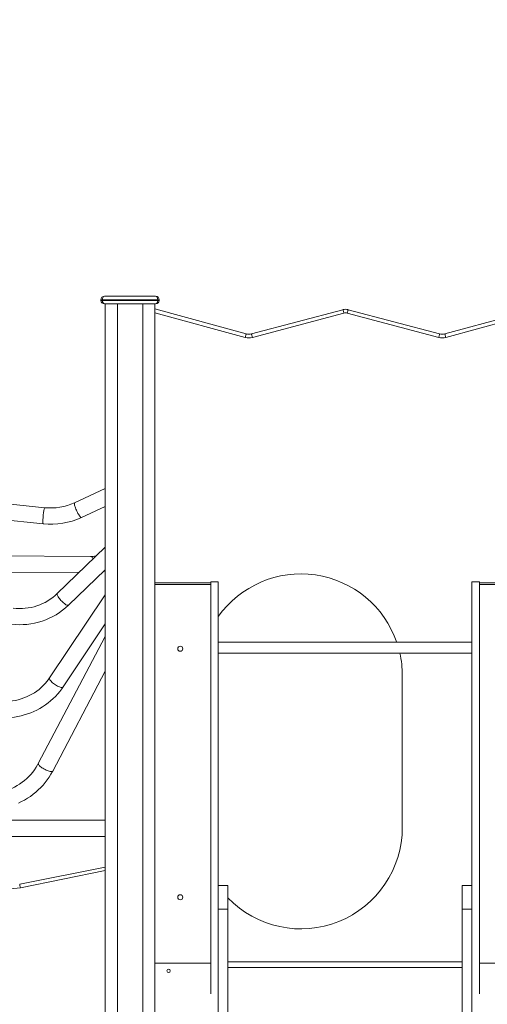
# Model space of a CAD drawing. Units: millimetres. Extents: x 1761 to 23722, y 5040 to 21993.
# Drawn here: x 11199 to 12121, y 19278 to 21220 of the extents above; entities that cross this region are included whole.
import ezdxf

# ---------------------------------------------------------------- set-up
doc = ezdxf.new("R2010")
doc.units = ezdxf.units.MM
doc.header["$PDSIZE"] = -1
doc.layers.get('0').update_dxf_attribs({"color": 1})
doc.layers.add('TIPTAP', color=6, linetype='Continuous')
doc.layers.add('TIPTAP_DIM', color=9, linetype='Continuous')
doc.styles.get("Standard").update_dxf_attribs({"font": 'arial.ttf'})
doc.dimstyles.new('0000000028386F98', dxfattribs={"dimscale": 100, "dimtxt": 1, "dimasz": 1, "dimexe": 1, "dimexo": 1, "dimgap": 1, "dimtad": 1, "dimdec": 0, "dimtxsty": 'Standard', "dimblk": 'OBLIQUE', "dimcen": 2.5, "dimdle": 1, "dimadec": 0, "dimazin": 0, "dimtfac": 1, "dimtdec": 0, "dimtmove": 0, "dimatfit": 3, "dimldrblk": 'OBLIQUE', "dimfxl": 0, "dimarcsym": 0})

# ---------------------------------------------------------------- blocks, each defined once
blk = doc.blocks.new('NW102 F_front')
at = {"layer": 'TIPTAP', "linetype": 'Continuous', "lineweight": 15}
for p, q in [((-922.3, 2858), (-919.4, 2858)), ((-922.3, 2857), (-922.3, 2858)), ((-922.3, 2857), (-919.4, 2857)), ((-919.4, 2858), (-919.4, 2857)), ((-810.4, 2858), (-919.4, 2858)), ((-919.4, 2857), (-810.4, 2857)), ((-915.4, 2865), (-814.4, 2865)), ((-810.4, 2857), (-810.4, 2858)), ((-810.4, 2858), (-807.4, 2858)), ((-810.4, 2857), (-807.4, 2857)), ((-807.4, 2858), (-807.4, 2857)), ((-814.4, 2850), (-915.4, 2850)), ((-913.9, 2850), (-913.9, 50)), ((-889.8, 2850), (-889.8, 50)), ((-839.9, 2850), (-839.9, 50)), ((-815.8, 2850), (-815.8, 50)), ((-815.8, 2840), (-635.8, 2790.7)), ((-625.4, 2790.7), (-445, 2838.6)), ((-434.7, 2838.6), (-254.3, 2790.7)), ((-243.9, 2790.7), (-65.8, 2839.5)), ((-637.7, 2784), (-815.8, 2832.7)), ((-443.2, 2831.9), (-623.6, 2783.9)), ((-256.1, 2783.9), (-436.5, 2831.9)), ((-65.8, 2832.2), (-242, 2784)), ((-1033.1, 2448.2), (-1556.9, 2501.2)), ((-913.9, 2485.8), (-974.4, 2457.9)), ((-1560.1, 2469.3), (-1036.3, 2416.3)), ((-961, 2428.8), (-913.9, 2450.6)), ((-913.9, 2370.1), (-1008.4, 2278.9)), ((-943, 2352), (-1598.3, 2356.3)), ((-1569.4, 2324.1), (-965.6, 2320.2)), ((-986.2, 2255.8), (-913.9, 2325.7)), ((-705.8, 2300), (-815.8, 2300)), ((-815.8, 2296.6), (-705.8, 2296.6)), ((-690.9, 2302.2), (-705.8, 2302.2)), ((-705.8, 2302.2), (-705.8, 1489.3)), ((-690.9, 2302.2), (-690.9, 1656.6)), ((-175.9, 2302.2), (-190.8, 2302.2)), ((-190.8, 2302.2), (-190.8, 1695.8)), ((-175.9, 2302.2), (-175.9, 1489.3)), ((-65.8, 2300), (-175.9, 2300)), ((-65.8, 2296.6), (-175.9, 2296.6)), ((-913.9, 2276.4), (-1023.5, 2112.6)), ((-997, 2094.8), (-913.9, 2218.9)), ((-913.9, 2194.2), (-1045.9, 1943.7)), ((-190.8, 2182.7), (-690.9, 2182.7)), ((-690.9, 2161.3), (-190.8, 2161.3)), ((-1017.5, 1928.8), (-913.9, 2125.6)), ((-327.9, 2117.7), (-327.9, 1817.7)), ((-913.9, 1832), (-1663.9, 1832)), ((-1663.9, 1800), (-913.9, 1800)), ((-1082.6, 1705.7), (-913.9, 1739.6)), ((-913.9, 1732.5), (-1081.2, 1698.8)), ((-690.9, 1703), (-671.9, 1703)), ((-690.9, 1656.4), (-690.9, 1703)), ((-671.9, 1656.4), (-671.9, 1703)), ((-209.8, 1703), (-190.8, 1703)), ((-209.8, 1656.4), (-209.8, 1703)), ((-190.8, 1656.4), (-190.8, 1703)), ((-690.9, 1656.4), (-671.9, 1656.4)), ((-690.9, 538.4), (-690.9, 1656.4)), ((-671.9, 538.4), (-671.9, 1656.4)), ((-209.8, 1656.4), (-190.8, 1656.4)), ((-209.8, 538.4), (-209.8, 1656.4)), ((-190.8, 538.4), (-190.8, 1656.4)), ((-815.8, 1550), (-705.8, 1550)), ((-671.9, 1553), (-209.8, 1553)), ((-671.9, 1541.5), (-209.8, 1541.5)), ((-65.8, 1550), (-175.9, 1550))]:
    blk.add_line(p, q, dxfattribs=at)
at = {"layer": 'TIPTAP', "linetype": 'Continuous', "lineweight": 15, "flags": 128}
for points in [[(-443.2, 2831.9), (-443.5, 2833.2), (-443.9, 2834.5), (-444.2, 2835.6), (-444.5, 2836.7), (-444.7, 2837.5), (-444.9, 2838.1), (-445, 2838.5), (-445, 2838.6)], [(-436.5, 2831.9), (-436.2, 2833.2), (-435.8, 2834.5), (-435.5, 2835.6), (-435.2, 2836.7), (-435, 2837.5), (-434.8, 2838.1), (-434.7, 2838.5), (-434.7, 2838.6)], [(-637.7, 2784), (-637.3, 2785.3), (-636.9, 2786.5), (-636.6, 2787.7), (-636.3, 2788.7), (-636.1, 2789.6), (-635.9, 2790.2), (-635.8, 2790.6), (-635.8, 2790.7)], [(-623.6, 2783.9), (-623.9, 2785.2), (-624.3, 2786.5), (-624.6, 2787.7), (-624.9, 2788.7), (-625.1, 2789.5), (-625.3, 2790.2), (-625.4, 2790.5), (-625.4, 2790.7)], [(-256.1, 2783.9), (-255.8, 2785.2), (-255.4, 2786.5), (-255.1, 2787.7), (-254.8, 2788.7), (-254.6, 2789.5), (-254.4, 2790.2), (-254.3, 2790.5), (-254.3, 2790.7)], [(-242, 2784), (-242.4, 2785.3), (-242.8, 2786.5), (-243.1, 2787.7), (-243.4, 2788.7), (-243.6, 2789.6), (-243.8, 2790.2), (-243.9, 2790.6), (-243.9, 2790.7)], [(-1033.1, 2448.2), (-1033.2, 2448.1), (-1033.5, 2447.8), (-1033.8, 2447.1), (-1034.1, 2446.1), (-1034.4, 2444.8), (-1034.7, 2443.2), (-1035, 2441.4), (-1035.4, 2439.3), (-1035.7, 2437.1), (-1036, 2434.8), (-1036.2, 2432.4), (-1036.4, 2430.1), (-1036.6, 2427.7), (-1036.8, 2425.5), (-1036.9, 2423.4), (-1036.9, 2421.6), (-1036.9, 2419.9), (-1036.9, 2418.6), (-1036.8, 2417.5), (-1036.6, 2416.8), (-1036.4, 2416.4), (-1036.3, 2416.3)], [(-974.4, 2457.9), (-974.7, 2457.6), (-974.8, 2456.9), (-974.8, 2456), (-974.6, 2454.7), (-974.3, 2453.2), (-973.8, 2451.5), (-973.2, 2449.6), (-972.5, 2447.6), (-971.6, 2445.5), (-970.7, 2443.3), (-969.7, 2441.1), (-968.6, 2439), (-967.6, 2437), (-966.5, 2435.1), (-965.5, 2433.4), (-964.5, 2431.9), (-963.5, 2430.7), (-962.7, 2429.8), (-962, 2429.1), (-961.4, 2428.8), (-961, 2428.8)], [(-937.9, 2346.9), (-938.3, 2347.7), (-939, 2349.2), (-939.9, 2350.4), (-940.9, 2351.3), (-941.9, 2351.8), (-942.9, 2352), (-943, 2352)], [(-916.9, 2322.8), (-915, 2323.1), (-913.9, 2323.4)], [(-1008.4, 2278.9), (-1008.8, 2278.3), (-1008.8, 2277.5), (-1008.7, 2276.5), (-1008.2, 2275.2), (-1007.5, 2273.8), (-1006.6, 2272.2), (-1005.5, 2270.6), (-1004.2, 2268.8), (-1002.8, 2267.1), (-1001.2, 2265.3), (-999.5, 2263.6), (-997.8, 2261.9), (-996.1, 2260.4), (-994.4, 2259.1), (-992.8, 2257.9), (-991.3, 2256.9), (-989.9, 2256.2), (-988.6, 2255.7), (-987.6, 2255.5), (-986.8, 2255.5), (-986.2, 2255.8), (-986.2, 2255.8)], [(-1023.5, 2112.6), (-1025.1, 2110.4), (-1028.5, 2105.9), (-1032.1, 2101.6), (-1036, 2097.5), (-1040.1, 2093.6), (-1044.4, 2089.9), (-1049, 2086.4), (-1053.7, 2083.2), (-1058.6, 2080.3), (-1063.7, 2077.6), (-1069, 2075.1), (-1074.3, 2073), (-1079.8, 2071.1), (-1085.4, 2069.5), (-1091.1, 2068.1), (-1096.9, 2067.1), (-1102.8, 2066.4), (-1108.7, 2065.9), (-1114.6, 2065.8), (-1120.2, 2065.9), (-1121.9, 2066)], [(-1023.5, 2112.6), (-1023.8, 2111.9), (-1023.8, 2111), (-1023.5, 2109.9), (-1022.9, 2108.6), (-1022, 2107.3), (-1020.8, 2105.9), (-1019.4, 2104.4), (-1017.8, 2102.9), (-1016.1, 2101.4), (-1014.2, 2100), (-1012.2, 2098.7), (-1010.2, 2097.5), (-1008.1, 2096.4), (-1006.1, 2095.5), (-1004.3, 2094.8), (-1002.5, 2094.2), (-1000.9, 2093.9), (-999.5, 2093.8), (-998.4, 2093.9), (-997.5, 2094.3), (-997, 2094.8), (-997, 2094.8)], [(-1123.8, 2034), (-1120, 2033.9), (-1113.3, 2033.8), (-1106.5, 2034), (-1099.8, 2034.5), (-1093.1, 2035.3), (-1086.5, 2036.4), (-1080, 2037.9), (-1073.5, 2039.6), (-1067.1, 2041.6), (-1060.9, 2043.8), (-1054.8, 2046.4), (-1048.8, 2049.2), (-1043, 2052.4), (-1037.3, 2055.7), (-1031.9, 2059.4), (-1026.6, 2063.2), (-1021.5, 2067.3), (-1016.6, 2071.7), (-1012, 2076.2), (-1007.6, 2081), (-1003.4, 2086), (-999.5, 2091.1), (-997, 2094.8)], [(-1045.9, 1943.7), (-1047.2, 1941.2), (-1050.2, 1936.3), (-1053.4, 1931.5), (-1056.9, 1926.9), (-1060.6, 1922.4), (-1064.6, 1918.2), (-1068.8, 1914.1), (-1073.2, 1910.3), (-1077.9, 1906.7), (-1082.7, 1903.3), (-1087.7, 1900.2), (-1092.9, 1897.3), (-1098.2, 1894.7), (-1103.6, 1892.4), (-1109.2, 1890.3), (-1114.9, 1888.6), (-1120.7, 1887.1), (-1126.5, 1885.9), (-1132.4, 1885), (-1138.4, 1884.3), (-1144.4, 1884), (-1147.7, 1884)], [(-1045.9, 1943.7), (-1046, 1943.1), (-1045.8, 1942.3), (-1045.3, 1941.3), (-1044.5, 1940.3), (-1043.4, 1939.2), (-1042.1, 1938), (-1040.5, 1936.7), (-1038.7, 1935.5), (-1036.8, 1934.3), (-1034.7, 1933.1), (-1032.6, 1932), (-1030.5, 1930.9), (-1028.4, 1930), (-1026.3, 1929.3), (-1024.4, 1928.7), (-1022.7, 1928.2), (-1021.1, 1928), (-1019.8, 1927.9), (-1018.8, 1928), (-1018, 1928.3), (-1017.5, 1928.8)], [(-1084.8, 1865.7), (-1078.7, 1868.6), (-1072.8, 1871.8), (-1067.1, 1875.3), (-1061.5, 1879), (-1056.1, 1883), (-1050.9, 1887.2), (-1045.9, 1891.7), (-1041.2, 1896.4), (-1036.6, 1901.2), (-1032.4, 1906.3), (-1028.3, 1911.5), (-1024.5, 1917), (-1021, 1922.6), (-1018, 1928), (-1017.5, 1928.8)], [(-1081.2, 1698.8), (-1081.5, 1700.2), (-1081.8, 1701.4), (-1082, 1702.6), (-1082.2, 1703.7), (-1082.4, 1704.5), (-1082.5, 1705.2), (-1082.6, 1705.6), (-1082.6, 1705.7)]]:
    blk.add_lwpolyline(points, dxfattribs=at)
at = {"layer": 'TIPTAP', "linetype": 'Continuous', "lineweight": 15}
for centre, radius in [((-765.9, 2170), 5), ((-765.9, 1680), 5), ((-788.9, 1535), 3.3)]:
    blk.add_circle(centre, radius, dxfattribs=at)
for centre, radius, start, end in [((-915.4, 2858), 7, 90, 180), ((-915.4, 2857), 7, 180, 270), ((-814.4, 2858), 7, 0, 90), ((-814.4, 2857), 7, 270, 0), ((-439.9, 2819.3), 20, 75.1114, 104.8886), ((-439.9, 2819.3), 13, 75.1114, 104.8886), ((-630.5, 2810), 27, 254.6892, 284.8886), ((-630.5, 2810), 20, 254.6892, 284.8886), ((-249.2, 2810), 27, 255.1114, 285.3108), ((-249.2, 2810), 20, 255.1114, 285.3108), ((-1021.6, 2560.6), 113, 264.137, 294.6779), ((-1021.5, 2560.5), 145, 264.1523, 294.7052), ((-942.3, 2437), 84.9, 269.5349, 276.9601), ((-527.9, 2117.7), 200, 18.9537, 144.6531), ((-1081.9, 2355.4), 106.1, 262.8111, 313.8219), ((-1081.9, 2355.4), 138, 262.8721, 313.8639), ((-527.9, 2117.7), 200, 0, 12.6094), ((-527.9, 1817.7), 200, 223.9455, 0), ((-1094.4, 1764.5), 67, 259.2988, 281.3624)]:
    blk.add_arc(centre, radius, start, end, dxfattribs=at)
for centre, start_param, end_param in [((-915.4, 2858), 0, 1.570796), ((-915.4, 2857), 1.570796, 3.141593), ((-814.4, 2858), 4.712389, 6.283185), ((-814.4, 2857), 3.141593, 4.712389)]:
    blk.add_ellipse(centre, major_axis=(0, 7), ratio=0.571429, start_param=start_param, end_param=end_param, dxfattribs=at)
blk = doc.blocks.new('_Oblique')
at = {"color": 0, "linetype": 'ByBlock', "lineweight": -2}
blk.add_line((-0.5, -0.5), (0.5, 0.5), dxfattribs=at)
blk = doc.blocks.new('*D16')
at = {"layer": 'Defpoints', "color": 0}
for p in [(9824.1, 21219.8), (15330.7, 17809.4), (9824.1, 16926.8)]:
    blk.add_point(p, dxfattribs=at)
at = {"layer": 'TIPTAP_DIM', "color": 0, "linetype": 'ByBlock', "lineweight": -2}
for p, q in [((9824.1, 17026.8), (9824.1, 16826.8)), ((15330.7, 17026.8), (15330.7, 16826.8)), ((15430.7, 16926.8), (9724.1, 16926.8))]:
    blk.add_line(p, q, dxfattribs=at)
at = {"layer": 'TIPTAP_DIM', "color": 0, "lineweight": -2, "xscale": 100, "yscale": 100, "zscale": 100, "rotation": 180}
blk.add_blockref('_Oblique', (9824.1, 16926.8), dxfattribs=at)
at = {"layer": 'TIPTAP_DIM', "color": 0, "lineweight": -2, "xscale": 100, "yscale": 100, "zscale": 100}
blk.add_blockref('_Oblique', (15330.7, 16926.8), dxfattribs=at)
at = {"layer": 'TIPTAP_DIM', "color": 0, "insert": (12577.4, 17077.9), "char_height": 100, "attachment_point": 5}
blk.add_mtext('5507', dxfattribs=at)

msp = doc.modelspace()

# ---------------------------------------------------------------- block references
at = {"layer": 'TIPTAP_DIM'}
msp.add_blockref('NW102 F_front', (12281.1, 17809.4), dxfattribs=at)

# ---------------------------------------------------------------- dimensions: what is measured, and where the dimension line sits
dim = msp.add_linear_dim(base=(9824.1, 16926.8), p1=(15330.7, 17809.4), p2=(9824.1, 21219.8), dimstyle='0000000028386F98', dxfattribs=at)
dim.commit()
dim.dimension.update_dxf_attribs({"geometry": '*D16', "text_midpoint": (12577.4, 17077.9)})

doc.saveas('drawing.dxf')
